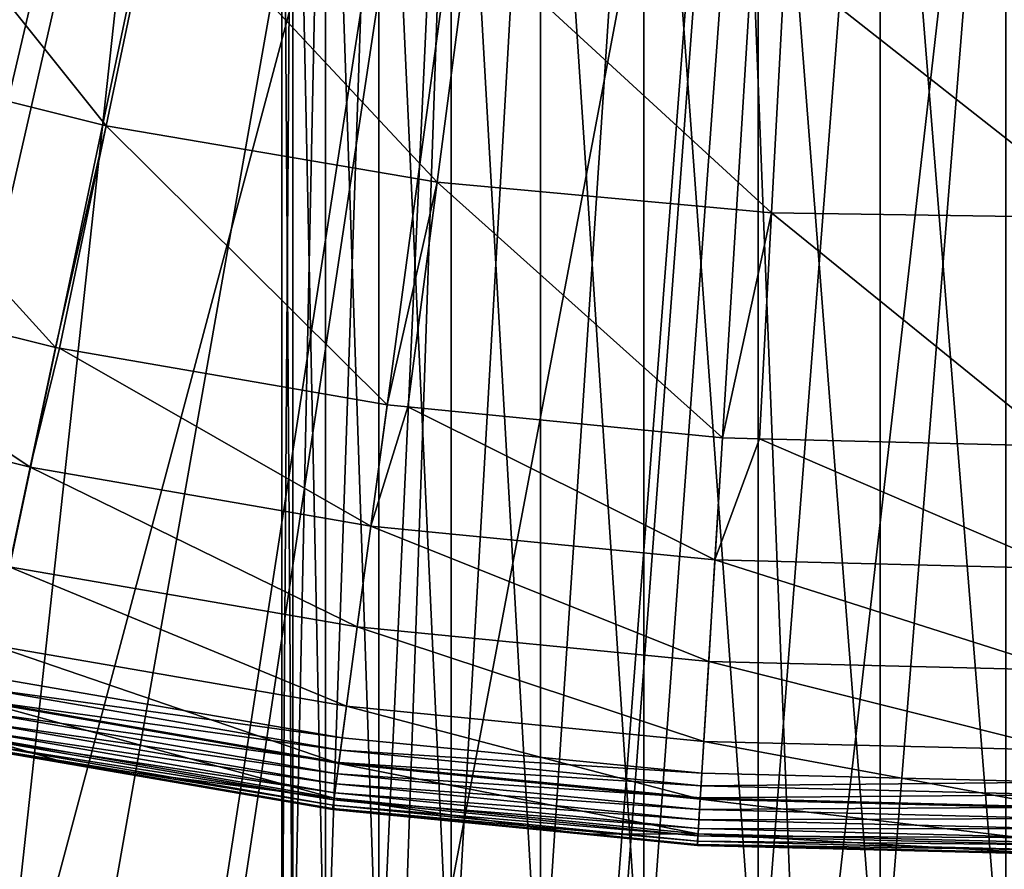
# Model space of a CAD drawing. Extents: x -23 to 23, y -172 to 23.
# Drawn here: x -4 to 0, y -21 to -17 of the extents above; entities that cross this region are included whole.
import ezdxf

# ---------------------------------------------------------------- set-up
doc = ezdxf.new("R2010")
doc.units = 0
for name, color, linetype in [('L2', 7, 'CONTINUOUS'), ('L3', 7, 'CONTINUOUS'), ('L4', 7, 'CONTINUOUS'), ('L5', 7, 'CONTINUOUS')]:
    doc.layers.add(name, color=color, linetype=linetype)

msp = doc.modelspace()

# ---------------------------------------------------------------- linework, layer by layer
at = {"layer": 'L2', "color": 7}
for points in [[(-2.954423, -21.6, 22.25696), (-2.954423, -15.1, 22.25696), (-3, -15.1, 21.73602)], [(-2.954423, -21.6, 22.25696), (-3, -15.1, 21.73602), (-3, -21.6, 21.73602)], [(-3, -21.6, 21.73602), (-3, -15.1, 21.73602), (-2.954423, -15.1, 21.21508)], [(-3, -21.6, 21.73602), (-2.954423, -15.1, 21.21508), (-2.954423, -21.6, 21.21508)], [(-2.819078, -21.6, 22.76208), (-2.819078, -15.1, 22.76208), (-2.954423, -15.1, 22.25696)], [(-2.819078, -21.6, 22.76208), (-2.954423, -15.1, 22.25696), (-2.954423, -21.6, 22.25696)], [(-2.954423, -21.6, 21.21508), (-2.954423, -15.1, 21.21508), (-2.819078, -15.1, 20.70996)], [(-2.954423, -21.6, 21.21508), (-2.819078, -15.1, 20.70996), (-2.819078, -21.6, 20.70996)], [(-2.598076, -21.6, 23.23602), (-2.598076, -15.1, 23.23602), (-2.819078, -15.1, 22.76208)], [(-2.598076, -21.6, 23.23602), (-2.819078, -15.1, 22.76208), (-2.819078, -21.6, 22.76208)], [(-2.819078, -21.6, 20.70996), (-2.819078, -15.1, 20.70996), (-2.598076, -15.1, 20.23602)], [(-2.819078, -21.6, 20.70996), (-2.598076, -15.1, 20.23602), (-2.598076, -21.6, 20.23602)], [(-2.298133, -21.6, 23.66438), (-2.298133, -15.1, 23.66438), (-2.598076, -15.1, 23.23602)], [(-2.298133, -21.6, 23.66438), (-2.598076, -15.1, 23.23602), (-2.598076, -21.6, 23.23602)], [(-2.598076, -21.6, 20.23602), (-2.598076, -15.1, 20.23602), (-2.298133, -15.1, 19.80766)], [(-2.598076, -21.6, 20.23602), (-2.298133, -15.1, 19.80766), (-2.298133, -21.6, 19.80766)], [(-1.928363, -21.6, 24.03415), (-1.928363, -15.1, 24.03415), (-2.298133, -15.1, 23.66438)], [(-1.928363, -21.6, 24.03415), (-2.298133, -15.1, 23.66438), (-2.298133, -21.6, 23.66438)], [(-2.298133, -21.6, 19.80766), (-2.298133, -15.1, 19.80766), (-1.928363, -15.1, 19.43789)], [(-2.298133, -21.6, 19.80766), (-1.928363, -15.1, 19.43789), (-1.928363, -21.6, 19.43789)], [(-1.5, -21.6, 24.3341), (-1.5, -15.1, 24.3341), (-1.928363, -15.1, 24.03415)], [(-1.5, -21.6, 24.3341), (-1.928363, -15.1, 24.03415), (-1.928363, -21.6, 24.03415)], [(-1.928363, -21.6, 19.43789), (-1.928363, -15.1, 19.43789), (-1.5, -15.1, 19.13795)], [(-1.928363, -21.6, 19.43789), (-1.5, -15.1, 19.13795), (-1.5, -21.6, 19.13795)], [(-1.02606, -21.6, 24.5551), (-1.02606, -15.1, 24.5551), (-1.5, -15.1, 24.3341)], [(-1.02606, -21.6, 24.5551), (-1.5, -15.1, 24.3341), (-1.5, -21.6, 24.3341)], [(-1.5, -21.6, 19.13795), (-1.5, -15.1, 19.13795), (-1.02606, -15.1, 18.91694)], [(-1.5, -21.6, 19.13795), (-1.02606, -15.1, 18.91694), (-1.02606, -21.6, 18.91694)], [(-0.520945, -21.6, 24.69044), (-0.520945, -15.1, 24.69044), (-1.02606, -15.1, 24.5551)], [(-0.520945, -21.6, 24.69044), (-1.02606, -15.1, 24.5551), (-1.02606, -21.6, 24.5551)], [(-1.02606, -21.6, 18.91694), (-1.02606, -15.1, 18.91694), (-0.520945, -15.1, 18.7816)], [(-1.02606, -21.6, 18.91694), (-0.520945, -15.1, 18.7816), (-0.520945, -21.6, 18.7816)], [(0, -21.6, 24.73602), (0, -15.1, 24.73602), (-0.520945, -15.1, 24.69044)], [(0, -21.6, 24.73602), (-0.520945, -15.1, 24.69044), (-0.520945, -21.6, 24.69044)], [(-0.520945, -21.6, 18.7816), (-0.520945, -15.1, 18.7816), (0, -15.1, 18.73602)], [(-0.520945, -21.6, 18.7816), (0, -15.1, 18.73602), (0, -21.6, 18.73602)]]:
    msp.add_3dface(points, dxfattribs=at)
at = {"layer": 'L3', "color": 7}
for points in [[(-9.825741, -17.9918), (-11.11285, -17.22657), (0, 0)], [(0, 0), (-8.486212, -18.66104), (-9.825741, -17.9918)], [(0, 0), (-7.101405, -19.23071), (-8.486212, -18.66104)], [(-5.678709, -19.69777), (-7.101405, -19.23071), (0, 0)], [(0, 0), (-4.225714, -20.05974), (-5.678709, -19.69777)], [(0, 0), (-2.750174, -20.31469), (-4.225714, -20.05974)], [(-1.25996, -20.46124), (-2.750174, -20.31469), (0, 0)], [(0, 0), (0.236976, -20.49863), (-1.25996, -20.46124)], [(-5.078522, -17.44062, 10.10792), (-3.728553, -17.7782, 10.10792), (-4.790062, -16.45, 11.34448)], [(-4.790062, -16.45, 11.34448), (-3.728553, -17.7782, 10.10792), (-3.516773, -16.7684, 11.34448)], [(-3.728553, -17.7782, 10.10792), (-2.356705, -18.01146, 10.10792), (-3.516773, -16.7684, 11.34448)], [(-3.516773, -16.7684, 11.34448), (-2.356705, -18.01146, 10.10792), (-2.222844, -16.98841, 11.34448)], [(-2.356705, -18.01146, 10.10792), (-0.971026, -18.13901, 10.10792), (-2.222844, -16.98841, 11.34448)], [(-2.222844, -16.98841, 11.34448), (-0.971026, -18.13901, 10.10792), (-0.915872, -17.10872, 11.34448)], [(-0.971026, -18.13901, 10.10792), (0.420351, -18.16012, 10.10792), (-0.915872, -17.10872, 11.34448)], [(-0.915872, -17.10872, 11.34448), (0.420351, -18.16012, 10.10792), (0.396475, -17.12863, 11.34448)], [(-5.293026, -18.35995, 8.802191), (-3.938715, -18.69734, 8.802191), (-5.078522, -17.44062, 10.10792)], [(-5.078522, -17.44062, 10.10792), (-3.938715, -18.69734, 8.802191), (-3.728553, -17.7782, 10.10792)], [(-3.938715, -18.69734, 8.802191), (-3.921949, -18.70023, 8.802191), (-3.728553, -17.7782, 10.10792)], [(-3.921949, -18.70023, 8.802191), (-2.563389, -18.93497, 8.802191), (-3.728553, -17.7782, 10.10792)], [(-3.728553, -17.7782, 10.10792), (-2.563389, -18.93497, 8.802191), (-2.356705, -18.01146, 10.10792)], [(-2.563389, -18.93497, 8.802191), (-2.478726, -18.94329, 8.802191), (-2.356705, -18.01146, 10.10792)], [(-2.478726, -18.94329, 8.802191), (-1.174387, -19.07157, 8.802191), (-2.356705, -18.01146, 10.10792)], [(-2.356705, -18.01146, 10.10792), (-1.174387, -19.07157, 8.802191), (-0.971026, -18.13901, 10.10792)], [(-1.174387, -19.07157, 8.802191), (-1.021295, -19.07539, 8.802191), (-0.971026, -18.13901, 10.10792)], [(-1.021295, -19.07539, 8.802191), (0.220882, -19.10642, 8.802191), (-0.971026, -18.13901, 10.10792)], [(-0.971026, -18.13901, 10.10792), (0.220882, -19.10642, 8.802191), (0.420351, -18.16012, 10.10792)], [(-4.043135, -19.19303, 7.959242), (-5.293026, -18.35995, 8.802191), (-5.433349, -18.84669, 7.959242)], [(-3.938715, -18.69734, 8.802191), (-5.293026, -18.35995, 8.802191), (-4.043135, -19.19303, 7.959242)], [(-3.921949, -18.70023, 8.802191), (-3.938715, -18.69734, 8.802191), (-4.043135, -19.19303, 7.959242)], [(-4.043135, -19.19303, 7.959242), (-2.631348, -19.43696, 7.959242), (-3.921949, -18.70023, 8.802191)], [(-3.921949, -18.70023, 8.802191), (-2.631348, -19.43696, 7.959242), (-2.563389, -18.93497, 8.802191)], [(-4.043135, -19.19303, 7.959242), (-5.433349, -18.84669, 7.959242), (-4.129982, -19.6053, 7.070611)], [(-2.478726, -18.94329, 8.802191), (-2.563389, -18.93497, 8.802191), (-2.631348, -19.43696, 7.959242)], [(-2.631348, -19.43696, 7.959242), (-1.205522, -19.57718, 7.959242), (-2.478726, -18.94329, 8.802191)], [(-2.478726, -18.94329, 8.802191), (-1.205522, -19.57718, 7.959242), (-1.174387, -19.07157, 8.802191)], [(-1.021295, -19.07539, 8.802191), (-1.174387, -19.07157, 8.802191), (-1.205522, -19.57718, 7.959242)], [(0.226736, -19.61295, 7.959242), (-1.021295, -19.07539, 8.802191), (-1.205522, -19.57718, 7.959242)], [(0.220882, -19.10642, 8.802191), (-1.021295, -19.07539, 8.802191), (0.226736, -19.61295, 7.959242)], [(-4.129982, -19.6053, 7.070611), (-2.68787, -19.85447, 7.070611), (-4.043135, -19.19303, 7.959242)], [(-4.043135, -19.19303, 7.959242), (-2.68787, -19.85447, 7.070611), (-2.631348, -19.43696, 7.959242)], [(-2.68787, -19.85447, 7.070611), (-1.231417, -19.9977, 7.070611), (-2.631348, -19.43696, 7.959242)], [(-2.631348, -19.43696, 7.959242), (-1.231417, -19.9977, 7.070611), (-1.205522, -19.57718, 7.959242)], [(0.231607, -20.03424, 7.070611), (-1.205522, -19.57718, 7.959242), (-1.231417, -19.9977, 7.070611)], [(0.226736, -19.61295, 7.959242), (-1.205522, -19.57718, 7.959242), (0.231607, -20.03424, 7.070611)], [(-4.198417, -19.93016, 6.144893), (-2.732409, -20.18346, 6.144893), (-4.129982, -19.6053, 7.070611)], [(-4.129982, -19.6053, 7.070611), (-2.732409, -20.18346, 6.144893), (-2.68787, -19.85447, 7.070611)], [(-2.732409, -20.18346, 6.144893), (-1.251822, -20.32907, 6.144893), (-2.68787, -19.85447, 7.070611)], [(-2.68787, -19.85447, 7.070611), (-1.251822, -20.32907, 6.144893), (-1.231417, -19.9977, 7.070611)], [(-4.247778, -20.16448, 5.191042), (-2.764533, -20.42075, 5.191042), (-4.198417, -19.93016, 6.144893)], [(-4.198417, -19.93016, 6.144893), (-2.764533, -20.42075, 5.191042), (-2.732409, -20.18346, 6.144893)], [(0.235445, -20.36621, 6.144893), (-1.231417, -19.9977, 7.070611), (-1.251822, -20.32907, 6.144893)], [(0.231607, -20.03424, 7.070611), (-1.231417, -19.9977, 7.070611), (0.235445, -20.36621, 6.144893)], [(-4.236453, -20.11072, 0.004558), (-4.225714, -20.05974), (-2.750174, -20.31469)], [(-4.246865, -20.16015, 0.018092), (-4.236453, -20.11072, 0.004558), (-2.757163, -20.36631, 0.004558)], [(-4.236453, -20.11072, 0.004558), (-2.750174, -20.31469), (-2.757163, -20.36631, 0.004558)], [(-4.277586, -20.30598, 4.218281), (-2.783934, -20.56405, 4.218281), (-4.247778, -20.16448, 5.191042)], [(-4.256635, -20.20652, 0.040192), (-4.246865, -20.16015, 0.018092), (-2.763939, -20.41637, 0.018092)], [(-4.247778, -20.16448, 5.191042), (-2.783934, -20.56405, 4.218281), (-2.764533, -20.42075, 5.191042)], [(-4.246865, -20.16015, 0.018092), (-2.757163, -20.36631, 0.004558), (-2.763939, -20.41637, 0.018092)], [(-2.764533, -20.42075, 5.191042), (-1.266539, -20.56807, 5.191042), (-2.732409, -20.18346, 6.144893)], [(-2.732409, -20.18346, 6.144893), (-1.266539, -20.56807, 5.191042), (-1.251822, -20.32907, 6.144893)], [(-4.265465, -20.24844, 0.070187), (-4.256635, -20.20652, 0.040192), (-2.770297, -20.46333, 0.040192)], [(-4.256635, -20.20652, 0.040192), (-2.763939, -20.41637, 0.018092), (-2.770297, -20.46333, 0.040192)], [(-4.273087, -20.28462, 0.107164), (-4.265465, -20.24844, 0.070187), (-2.776044, -20.50578, 0.070187)], [(-4.265465, -20.24844, 0.070187), (-2.770297, -20.46333, 0.040192), (-2.776044, -20.50578, 0.070187)], [(-4.287554, -20.3533, 3.236021), (-3.870379, -20.42538, 3.236021), (-4.277586, -20.30598, 4.218281)], [(-4.283825, -20.3356, 0.197394), (-4.279269, -20.31397, 0.15), (-2.785029, -20.57215, 0.15)], [(-4.279269, -20.31397, 0.15), (-4.273087, -20.28462, 0.107164), (-2.781004, -20.54242, 0.107164)], [(-4.279269, -20.31397, 0.15), (-2.781004, -20.54242, 0.107164), (-2.785029, -20.57215, 0.15)], [(-4.277586, -20.30598, 4.218281), (-3.870379, -20.42538, 3.236021), (-2.783934, -20.56405, 4.218281)], [(-4.273087, -20.28462, 0.107164), (-2.776044, -20.50578, 0.070187), (-2.781004, -20.54242, 0.107164)], [(-2.757163, -20.36631, 0.004558), (-2.750174, -20.31469), (-1.25996, -20.46124)], [(-3.870379, -20.42538, 0.3), (-4.287554, -20.3533, 0.3), (-4.286614, -20.34884, 0.247906)], [(-3.870379, -20.42538, 0.3), (-3.870379, -20.42538, 3.236021), (-4.287554, -20.3533, 0.3)], [(-4.287554, -20.3533, 0.3), (-3.870379, -20.42538, 3.236021), (-4.287554, -20.3533, 3.236021)], [(-4.286614, -20.34884, 0.247906), (-4.283825, -20.3356, 0.197394), (-2.787994, -20.59405, 0.197394)], [(-3.870379, -20.42538, 0.3), (-4.286614, -20.34884, 0.247906), (-2.78981, -20.60746, 0.247906)], [(-4.286614, -20.34884, 0.247906), (-2.787994, -20.59405, 0.197394), (-2.78981, -20.60746, 0.247906)], [(-4.283825, -20.3356, 0.197394), (-2.785029, -20.57215, 0.15), (-2.787994, -20.59405, 0.197394)], [(0.238213, -20.60566, 5.191042), (-1.251822, -20.32907, 6.144893), (-1.266539, -20.56807, 5.191042)], [(0.235445, -20.36621, 6.144893), (-1.251822, -20.32907, 6.144893), (0.238213, -20.60566, 5.191042)], [(-2.763939, -20.41637, 0.018092), (-2.757163, -20.36631, 0.004558), (-1.263162, -20.51324, 0.004558)], [(-2.757163, -20.36631, 0.004558), (-1.25996, -20.46124), (-1.263162, -20.51324, 0.004558)], [(-2.78981, -20.60746, 0.247906), (-2.790421, -20.61198, 0.3), (-3.870379, -20.42538, 0.3)], [(-2.790421, -20.61198, 0.3), (-2.790421, -20.61198, 3.236021), (-3.870379, -20.42538, 0.3)], [(-3.870379, -20.42538, 0.3), (-2.790421, -20.61198, 3.236021), (-3.870379, -20.42538, 3.236021)], [(-3.870379, -20.42538, 3.236021), (-2.790421, -20.61198, 3.236021), (-2.783934, -20.56405, 4.218281)], [(-2.783934, -20.56405, 4.218281), (-1.275427, -20.71241, 4.218281), (-2.764533, -20.42075, 5.191042)], [(-2.770297, -20.46333, 0.040192), (-2.763939, -20.41637, 0.018092), (-1.266267, -20.56366, 0.018092)], [(-2.764533, -20.42075, 5.191042), (-1.275427, -20.71241, 4.218281), (-1.266539, -20.56807, 5.191042)], [(-2.763939, -20.41637, 0.018092), (-1.263162, -20.51324, 0.004558), (-1.266267, -20.56366, 0.018092)], [(-2.776044, -20.50578, 0.070187), (-2.770297, -20.46333, 0.040192), (-1.269179, -20.61096, 0.040192)], [(-2.770297, -20.46333, 0.040192), (-1.266267, -20.56366, 0.018092), (-1.269179, -20.61096, 0.040192)], [(-1.263162, -20.51324, 0.004558), (-1.25996, -20.46124), (0.236976, -20.49863)], [(-2.781004, -20.54242, 0.107164), (-2.776044, -20.50578, 0.070187), (-1.271813, -20.65372, 0.070187)], [(-2.776044, -20.50578, 0.070187), (-1.269179, -20.61096, 0.040192), (-1.271813, -20.65372, 0.070187)], [(-1.266267, -20.56366, 0.018092), (-1.263162, -20.51324, 0.004558), (0.237578, -20.55072, 0.004558)], [(-1.263162, -20.51324, 0.004558), (0.236976, -20.49863), (0.237578, -20.55072, 0.004558)], [(-2.785029, -20.57215, 0.15), (-2.781004, -20.54242, 0.107164), (-1.274085, -20.69062, 0.107164)], [(-2.781004, -20.54242, 0.107164), (-1.271813, -20.65372, 0.070187), (-1.274085, -20.69062, 0.107164)], [(-1.266267, -20.56366, 0.018092), (0.237578, -20.55072, 0.004558), (0.238162, -20.60123, 0.018092)], [(-2.790421, -20.61198, 3.236021), (-1.749302, -20.71437, 3.236021), (-2.783934, -20.56405, 4.218281)], [(-2.78981, -20.60746, 0.247906), (-2.787994, -20.59405, 0.197394), (-1.277287, -20.74262, 0.197394)], [(-2.787994, -20.59405, 0.197394), (-2.785029, -20.57215, 0.15), (-1.275929, -20.72056, 0.15)], [(-2.787994, -20.59405, 0.197394), (-1.275929, -20.72056, 0.15), (-1.277287, -20.74262, 0.197394)], [(-2.785029, -20.57215, 0.15), (-1.274085, -20.69062, 0.107164), (-1.275929, -20.72056, 0.15)], [(-2.783934, -20.56405, 4.218281), (-1.749302, -20.71437, 3.236021), (-1.275427, -20.71241, 4.218281)], [(0.239885, -20.75025, 4.218281), (-1.266539, -20.56807, 5.191042), (-1.275427, -20.71241, 4.218281)], [(-1.269179, -20.61096, 0.040192), (-1.266267, -20.56366, 0.018092), (0.238162, -20.60123, 0.018092)], [(-1.269179, -20.61096, 0.040192), (0.238162, -20.60123, 0.018092), (0.238709, -20.64862, 0.040192)], [(0.238213, -20.60566, 5.191042), (-1.266539, -20.56807, 5.191042), (0.239885, -20.75025, 4.218281)], [(-2.78981, -20.60746, 0.247906), (-1.749302, -20.71437, 0.3), (-2.790421, -20.61198, 0.3)], [(-1.749302, -20.71437, 0.3), (-1.749302, -20.71437, 3.236021), (-2.790421, -20.61198, 0.3)], [(-2.790421, -20.61198, 0.3), (-1.749302, -20.71437, 3.236021), (-2.790421, -20.61198, 3.236021)], [(-1.27812, -20.75613, 0.247906), (-1.749302, -20.71437, 0.3), (-2.78981, -20.60746, 0.247906)], [(-2.78981, -20.60746, 0.247906), (-1.277287, -20.74262, 0.197394), (-1.27812, -20.75613, 0.247906)], [(-1.271813, -20.65372, 0.070187), (-1.269179, -20.61096, 0.040192), (0.238709, -20.64862, 0.040192)], [(-1.274085, -20.69062, 0.107164), (-1.271813, -20.65372, 0.070187), (0.239206, -20.69145, 0.070187)], [(-1.271813, -20.65372, 0.070187), (0.238709, -20.64862, 0.040192), (0.239206, -20.69145, 0.070187)], [(-1.749302, -20.71437, 3.236021), (-1.278399, -20.76068, 3.236021), (-1.275427, -20.71241, 4.218281)], [(-1.27812, -20.75613, 0.247906), (-1.278399, -20.76068, 0.3), (-1.749302, -20.71437, 0.3)], [(-1.278399, -20.76068, 0.3), (-1.278399, -20.76068, 3.236021), (-1.749302, -20.71437, 0.3)], [(-1.749302, -20.71437, 0.3), (-1.278399, -20.76068, 3.236021), (-1.749302, -20.71437, 3.236021)], [(0.240443, -20.79861, 3.236021), (-1.275427, -20.71241, 4.218281), (-1.278399, -20.76068, 3.236021)], [(-1.277287, -20.74262, 0.197394), (-1.275929, -20.72056, 0.15), (0.23998, -20.75842, 0.15)], [(-1.275929, -20.72056, 0.15), (-1.274085, -20.69062, 0.107164), (0.239632, -20.72843, 0.107164)], [(-1.275929, -20.72056, 0.15), (0.239632, -20.72843, 0.107164), (0.23998, -20.75842, 0.15)], [(0.239885, -20.75025, 4.218281), (-1.275427, -20.71241, 4.218281), (0.240443, -20.79861, 3.236021)], [(-1.274085, -20.69062, 0.107164), (0.239206, -20.69145, 0.070187), (0.239632, -20.72843, 0.107164)], [(0.240391, -20.79405, 0.247906), (-1.278399, -20.76068, 0.3), (-1.27812, -20.75613, 0.247906)], [(0.240391, -20.79405, 0.247906), (0.240443, -20.79861, 0.3), (-1.278399, -20.76068, 0.3)], [(0.240443, -20.79861, 0.3), (0.240443, -20.79861, 3.236021), (-1.278399, -20.76068, 0.3)], [(-1.278399, -20.76068, 0.3), (0.240443, -20.79861, 3.236021), (-1.278399, -20.76068, 3.236021)], [(-1.27812, -20.75613, 0.247906), (-1.277287, -20.74262, 0.197394), (0.240234, -20.78052, 0.197394)], [(-1.27812, -20.75613, 0.247906), (0.240234, -20.78052, 0.197394), (0.240391, -20.79405, 0.247906)], [(-1.277287, -20.74262, 0.197394), (0.23998, -20.75842, 0.15), (0.240234, -20.78052, 0.197394)]]:
    msp.add_3dface(points, dxfattribs=at)
at = {"layer": 'L4', "color": 7}
for points in [[(0, 0, 3.236021), (-14.3058, -17.9389, 3.236021), (-15.60637, -16.81967, 3.236021)], [(0, 0, 3.236021), (-12.92522, -18.95782, 3.236021), (-14.3058, -17.9389, 3.236021)], [(-11.47236, -19.87071, 3.236021), (-12.92522, -18.95782, 3.236021), (0, 0, 3.236021)], [(0, 0, 3.236021), (-9.95534, -20.67248, 3.236021), (-11.47236, -19.87071, 3.236021)], [(0, 0, 3.236021), (-8.382646, -21.35864, 3.236021), (-9.95534, -20.67248, 3.236021)], [(-6.763074, -21.92535, 3.236021), (-8.382646, -21.35864, 3.236021), (0, 0, 3.236021)], [(0, 0, 3.236021), (-5.10568, -22.36945, 3.236021), (-6.763074, -21.92535, 3.236021)], [(0, 0, 3.236021), (-3.419733, -22.68844, 3.236021), (-5.10568, -22.36945, 3.236021)], [(-1.714661, -22.88056, 3.236021), (-3.419733, -22.68844, 3.236021), (0, 0, 3.236021)], [(0, 0, 3.236021), (0, -22.94472, 3.236021), (-1.714661, -22.88056, 3.236021)], [(-4.479547, -14.15476, 33.01555), (-5.830652, -21.48894, 32.74), (-3.382866, -14.45614, 33.01555)], [(-5.830652, -21.48894, 32.74), (-5.069795, -21.66476, 32.74), (-3.382866, -14.45614, 33.01555)], [(-5.069795, -21.66476, 32.74), (-4.188772, -21.86836, 32.74), (-3.382866, -14.45614, 33.01555)], [(-3.382866, -14.45614, 33.01555), (-4.188772, -21.86836, 32.74), (-2.266334, -14.67267, 33.01555)], [(-4.188772, -21.86836, 32.74), (-3.396476, -21.98924, 32.74), (-2.266334, -14.67267, 33.01555)], [(-3.396476, -21.98924, 32.74), (-2.522899, -22.12252, 32.74), (-2.266334, -14.67267, 33.01555)], [(-2.266334, -14.67267, 33.01555), (-2.522899, -22.12252, 32.74), (-1.136502, -14.80311, 33.01555)], [(-2.522899, -22.12252, 32.74), (-1.703234, -22.18469, 32.74), (-1.136502, -14.80311, 33.01555)], [(-1.703234, -22.18469, 32.74), (-0.842575, -22.24997, 32.74), (-1.136502, -14.80311, 33.01555)], [(-1.136502, -14.80311, 33.01555), (-0.842575, -22.24997, 32.74), (0, -14.84667, 33.01555)], [(-0.842575, -22.24997, 32.74), (0, -22.24997, 32.74), (0, -14.84667, 33.01555)]]:
    msp.add_3dface(points, dxfattribs=at)
at = {"layer": 'L5', "color": 7}
for points in [[(0, 0, -227), (-11.25, -19.48557, -227), (-14.46272, -17.236, -227)], [(0, 0), (-14.46272, -17.236), (-11.25, -19.48557)], [(0, 0, -227), (-7.695453, -21.14308, -227), (-11.25, -19.48557, -227)], [(0, 0), (-11.25, -19.48557), (-7.695453, -21.14308)], [(-3.907084, -22.15817, -227), (-7.695453, -21.14308, -227), (0, 0, -227)], [(-7.695453, -21.14308), (-3.907084, -22.15817), (0, 0)], [(0, 0, -227), (0, -22.5, -227), (-3.907084, -22.15817, -227)], [(0, 0), (-3.907084, -22.15817), (0, -22.5)]]:
    msp.add_3dface(points, dxfattribs=at)

doc.saveas('drawing.dxf')
